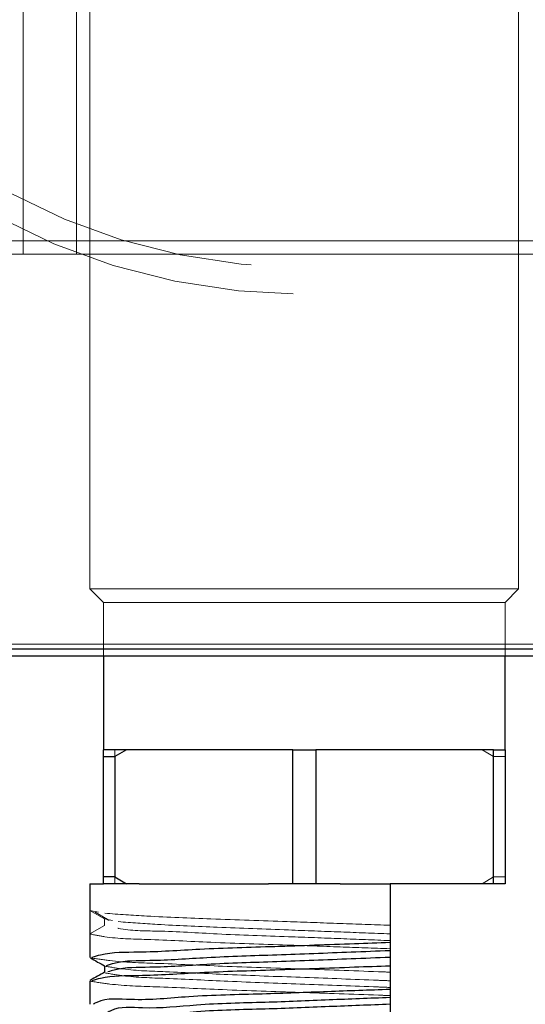
# Model space of a CAD drawing. Units: millimetres. Extents: x 2 to 424, y 4 to 413.
# Drawn here: x 197 to 198, y 256 to 257 of the extents above; entities that cross this region are included whole.
import ezdxf

# ---------------------------------------------------------------- set-up
doc = ezdxf.new("R2010")
doc.units = ezdxf.units.MM
doc.linetypes.add('HIDDEN', pattern=[1.905, 1.27, -0.635])
doc.styles.add('SLDTEXTSTYLE0', font='TXT', dxfattribs={"width": 0.75})
doc.dimstyles.new('SLDDIMSTYLE3', dxfattribs={"dimtxt": 3.5, "dimasz": 3.302, "dimexe": 0, "dimexo": 0.0625, "dimgap": 0.875, "dimtad": 1, "dimdec": 0, "dimlfac": 20, "dimrnd": 1e-09, "dimzin": 12, "dimdsep": 46, "dimtxsty": 'SLDTEXTSTYLE0', "dimsah": 1, "dimcen": 0.09, "dimadec": 0, "dimazin": 3, "dimtfac": 1, "dimtmove": 0, "dimatfit": 0, "dimfxl": 0, "dimfrac": 2, "dimtolj": 1, "dimtzin": 12, "dimarcsym": 0})

# ---------------------------------------------------------------- blocks, each defined once
blk = doc.blocks.new('_D_5')
at = {"color": 7, "linetype": 'Continuous', "lineweight": 18}
for p, q in [((199.2354, 255.949), (199.2354, 266.8609)), ((199.5829, 261.074), (199.5829, 266.8609)), ((199.2354, 265.8609), (190.5848, 265.8609)), ((199.5829, 265.8609), (199.2354, 265.8609)), ((199.5829, 265.8609), (205.9329, 265.8609))]:
    blk.add_line(p, q, dxfattribs=at)
for points in [[(199.2354, 265.8609), (195.9334, 266.3689), (195.9334, 265.3529)], [(199.5829, 265.8609), (202.8849, 265.3529), (202.8849, 266.3689)]]:
    blk.add_solid(points, dxfattribs=at)
at = {"color": 7, "linetype": 'Continuous', "lineweight": 18, "insert": (190.5848, 270.3726), "char_height": 3.5, "attachment_point": 1, "style": 'SLDTEXTSTYLE0'}
blk.add_mtext('7', dxfattribs=at)

msp = doc.modelspace()

# ---------------------------------------------------------------- linework, layer by layer
at = {"color": 7, "linetype": 'HIDDEN', "lineweight": 18}
for p, q in [((196.71069, 258.03266), (196.71069, 256.949)), ((196.81043, 257.399), (196.81043, 256.924)), ((196.83544, 257.399), (196.83544, 256.299)), ((197.63543, 256.299), (197.63543, 257.399)), ((196.50044, 256.949), (196.71069, 256.949)), ((196.71069, 256.949), (197.76018, 256.949)), ((196.71069, 256.949), (196.71069, 256.924)), ((196.71069, 256.924), (196.51796, 256.924)), ((197.76018, 256.924), (196.71069, 256.924)), ((196.83544, 256.299), (197.63543, 256.299)), ((196.83544, 256.299), (196.86044, 256.274)), ((197.61043, 256.274), (197.63543, 256.299)), ((197.23544, 256.274), (196.86044, 256.274)), ((196.86044, 256.274), (196.86044, 256.174)), ((197.61043, 256.274), (197.23544, 256.274)), ((197.61043, 256.174), (197.61043, 256.274)), ((199.58293, 256.19588), (184.12209, 256.19588)), ((199.58293, 256.1865), (184.12209, 256.1865)), ((196.88208, 255.9865), (196.88208, 255.999)), ((197.56713, 255.999), (197.58879, 255.9865)), ((197.61043, 255.9865), (197.58879, 255.9865)), ((196.88208, 255.749), (196.88208, 255.7615)), ((197.58879, 255.7615), (197.56713, 255.749)), ((197.58879, 255.7615), (197.61043, 255.7615)), ((196.83544, 255.699), (196.85168, 255.69593)), ((196.8625, 255.68337), (196.83544, 255.699)), ((196.83544, 255.65525), (196.8625, 255.67087)), ((196.8625, 255.68337), (196.87774, 255.68028)), ((196.8625, 255.67087), (196.8625, 255.68337)), ((196.8625, 255.59544), (196.86327, 255.595)), ((196.8625, 255.5838), (196.8625, 255.58338))]:
    msp.add_line(p, q, dxfattribs=at)
at = {"color": 8, "linetype": 'Continuous', "lineweight": 25}
msp.add_line((199.58293, 256.1865), (184.12209, 256.1865), dxfattribs=at)
at = {"color": 7, "linetype": 'Continuous', "lineweight": 25}
for p, q in [((184.12209, 256.174), (199.58293, 256.174)), ((196.86044, 256.174), (196.86044, 255.999)), ((197.61043, 255.999), (197.61043, 256.174)), ((196.86044, 255.9865), (196.86044, 255.999)), ((196.90374, 255.999), (196.86044, 255.999)), ((196.90374, 255.999), (196.88208, 255.9865)), ((197.04793, 255.999), (196.90374, 255.999)), ((197.21378, 255.999), (197.04793, 255.999)), ((197.21378, 255.749), (197.21378, 255.999)), ((197.21378, 255.999), (197.25709, 255.999)), ((197.25709, 255.999), (197.25709, 255.749)), ((197.42294, 255.999), (197.25709, 255.999)), ((197.58879, 255.999), (197.42294, 255.999)), ((197.58879, 255.749), (197.58879, 255.999)), ((197.58879, 255.999), (197.61043, 255.999)), ((197.61043, 255.999), (197.61043, 255.749)), ((196.86044, 255.9865), (196.88208, 255.9865)), ((196.86044, 255.7615), (196.86044, 255.9865)), ((196.88208, 255.9865), (196.88208, 255.7615)), ((196.86044, 255.749), (196.86044, 255.7615)), ((196.88208, 255.7615), (196.86044, 255.7615)), ((196.88208, 255.7615), (196.90374, 255.749)), ((196.83544, 255.749), (196.83544, 255.699)), ((196.83544, 255.749), (196.86044, 255.749)), ((196.90374, 255.749), (196.86044, 255.749)), ((196.92739, 255.749), (196.90374, 255.749)), ((196.92739, 255.749), (197.16849, 255.749)), ((197.21378, 255.749), (197.16849, 255.749)), ((197.25709, 255.749), (197.21378, 255.749)), ((197.30239, 255.749), (197.25709, 255.749)), ((197.30239, 255.749), (197.39543, 255.749)), ((197.39543, 255.749), (197.39543, 255.63908)), ((197.58879, 255.749), (197.39543, 255.749)), ((197.61043, 255.749), (197.58879, 255.749)), ((196.83544, 255.699), (196.83544, 255.65525)), ((196.83544, 255.65525), (196.83544, 255.61151)), ((197.39543, 255.63908), (197.39543, 255.6239)), ((197.39543, 255.6239), (197.39543, 255.6114)), ((197.39543, 255.6114), (197.39543, 255.59533)), ((196.8625, 255.59588), (196.8625, 255.5838)), ((197.39543, 255.59533), (197.39543, 255.55158)), ((196.83544, 255.56776), (196.83544, 255.52401)), ((197.39543, 255.55158), (197.39543, 255.5364)), ((197.39543, 255.5364), (197.39543, 255.5239)), ((197.39543, 255.5239), (197.39543, 255.50783))]:
    msp.add_line(p, q, dxfattribs=at)
at = {"color": 7, "linetype": 'HIDDEN', "lineweight": 18}
for centre, radius in [((197.23543, 258.049), 1.2), ((197.23544, 258.049), 1.15)]:
    msp.add_circle(centre, radius, dxfattribs=at)
for points, knots in [([(196.84503, 255.69596), (196.84946, 255.69335), (196.85832, 255.68814), (196.86717, 255.68292), (196.87159, 255.68031)], [0, 0, 0, 0, 0.5002236, 1, 1, 1, 1]), ([(196.86302, 255.69378), (196.88915, 255.69196), (196.95516, 255.68737), (197.06881, 255.68303), (197.18911, 255.67876), (197.30051, 255.67483), (197.36439, 255.67254), (197.39543, 255.67142)], [0, 0, 0, 0, 0.1474767, 0.3724777, 0.6401866, 0.8251282, 1, 1, 1, 1]), ([(196.88822, 255.67816), (196.91258, 255.67634), (196.97411, 255.67175), (197.08009, 255.66741), (197.1942, 255.66306), (197.30168, 255.659), (197.36484, 255.65654), (197.39543, 255.65535)], [0, 0, 0, 0, 0.1443447, 0.3645528, 0.6265436, 0.8190878, 1, 1, 1, 1]), ([(196.83544, 255.65525), (196.84461, 255.65336), (196.87947, 255.64616), (196.95536, 255.64518), (197.06874, 255.63869), (197.18912, 255.63512), (197.30051, 255.63106), (197.36439, 255.62878), (197.39543, 255.62767)], [0, 0, 0, 0, 0.050032, 0.1901302, 0.4038739, 0.6581888, 0.8338774, 1, 1, 1, 1]), ([(196.88756, 255.66579), (196.88778, 255.66575), (196.91193, 255.66079), (196.97442, 255.66143), (197.07997, 255.65408), (197.19422, 255.65073), (197.30167, 255.64647), (197.36484, 255.64403), (197.39543, 255.64285)], [0, 0, 0, 0, 0.0013163, 0.1454712, 0.3653891, 0.6270349, 0.8193256, 1, 1, 1, 1]), ([(196.83629, 255.61068), (196.84828, 255.60878), (196.88853, 255.6024), (196.97103, 255.60027), (197.08933, 255.59438), (197.22797, 255.58999), (197.33221, 255.58626), (197.38818, 255.58419), (197.39543, 255.58392)], [0, 0, 0, 0, 0.0650177, 0.2181789, 0.4411362, 0.6999486, 0.9611362, 1, 1, 1, 1]), ([(196.86344, 255.59504), (196.87457, 255.59314), (196.91201, 255.58677), (196.98893, 255.58464), (197.0992, 255.57876), (197.22848, 255.57436), (197.32928, 255.57051), (197.38507, 255.56827), (197.39543, 255.56785)], [0, 0, 0, 0, 0.0635256, 0.2136207, 0.4320899, 0.6856753, 0.9415958, 1, 1, 1, 1]), ([(196.86313, 255.58258), (196.87437, 255.58067), (196.9119, 255.57428), (196.98893, 255.57214), (197.0992, 255.56625), (197.22848, 255.56186), (197.32928, 255.55802), (197.38507, 255.55577), (197.39543, 255.55535)], [0, 0, 0, 0, 0.0640758, 0.2140824, 0.4324234, 0.6858599, 0.9416301, 1, 1, 1, 1]), ([(196.83611, 255.56696), (196.84816, 255.56505), (196.88847, 255.55865), (196.97103, 255.55651), (197.08933, 255.55063), (197.22797, 255.54624), (197.33221, 255.54251), (197.38818, 255.54044), (197.39543, 255.54017)], [0, 0, 0, 0, 0.0653198, 0.2184314, 0.4413167, 0.7000455, 0.9611487, 1, 1, 1, 1])]:
    msp.add_open_spline(points, degree=3, knots=knots, dxfattribs=at)
at = {"color": 7, "linetype": 'Continuous', "lineweight": 25}
for points, knots in [([(197.39543, 255.63908), (197.37334, 255.63829), (197.30161, 255.63572), (197.18328, 255.63124), (197.04867, 255.62771), (196.94082, 255.61987), (196.87248, 255.62134), (196.84435, 255.61307), (196.83905, 255.61151)], [0, 0, 0, 0, 0.1189842, 0.3861861, 0.6374523, 0.8425678, 0.9703175, 1, 1, 1, 1]), ([(197.39543, 255.6239), (197.37122, 255.62296), (197.30074, 255.62022), (197.18682, 255.61562), (197.06128, 255.61207), (196.9608, 255.60426), (196.89692, 255.60569), (196.87081, 255.59745), (196.86586, 255.59589)], [0, 0, 0, 0, 0.1369366, 0.3986343, 0.6447239, 0.8456134, 0.9707669, 1, 1, 1, 1]), ([(197.39543, 255.6114), (197.37122, 255.61046), (197.30074, 255.60773), (197.18682, 255.60311), (197.06127, 255.59962), (196.96083, 255.59165), (196.89794, 255.59333), (196.87281, 255.5855), (196.86885, 255.58426)], [0, 0, 0, 0, 0.1377446, 0.4009866, 0.6485282, 0.8506032, 0.9764955, 1, 1, 1, 1]), ([(196.83615, 255.61068), (196.84067, 255.60807), (196.84946, 255.60299), (196.85824, 255.59791), (196.8625, 255.59544)], [0, 0, 0, 0, 0.5146505, 1, 1, 1, 1]), ([(197.39543, 255.59533), (197.37334, 255.59454), (197.30161, 255.59197), (197.18328, 255.58749), (197.04867, 255.58396), (196.94082, 255.57612), (196.87248, 255.57759), (196.84435, 255.56932), (196.83905, 255.56776)], [0, 0, 0, 0, 0.1189842, 0.3861861, 0.6374523, 0.8425678, 0.9703175, 1, 1, 1, 1]), ([(196.86325, 255.58424), (196.85873, 255.58163), (196.84969, 255.5764), (196.84066, 255.57117), (196.83614, 255.56856)], [0, 0, 0, 0, 0.5000732, 1, 1, 1, 1]), ([(197.39543, 255.55158), (197.35657, 255.55022), (197.27708, 255.54745), (197.15211, 255.54241), (197.02894, 255.54059), (196.92814, 255.52904), (196.86481, 255.53649), (196.84367, 255.52524), (196.84136, 255.52401)], [0, 0, 0, 0, 0.2099296, 0.4294724, 0.6763988, 0.8712447, 0.9859027, 1, 1, 1, 1]), ([(197.39543, 255.5364), (197.35757, 255.53497), (197.27984, 255.53204), (197.15975, 255.52684), (197.04283, 255.52492), (196.94908, 255.51353), (196.88961, 255.52072), (196.87017, 255.50962), (196.86802, 255.50839)], [0, 0, 0, 0, 0.2148129, 0.4410451, 0.6828531, 0.8736602, 0.9859911, 1, 1, 1, 1]), ([(197.39543, 255.5239), (197.35757, 255.52248), (197.27984, 255.51956), (197.15978, 255.51426), (197.04274, 255.51271), (196.9493, 255.50035), (196.89166, 255.5088), (196.87403, 255.49914), (196.87378, 255.499)], [0, 0, 0, 0, 0.2175057, 0.4465743, 0.6914135, 0.8846127, 0.9983518, 1, 1, 1, 1])]:
    msp.add_open_spline(points, degree=3, knots=knots, dxfattribs=at)

# ---------------------------------------------------------------- dimensions: what is measured, and where the dimension line sits
at = {"color": 7, "linetype": 'Continuous', "lineweight": 18}
dim = msp.add_linear_dim(base=(199.23544, 265.86091), p1=(199.58294, 260.074), p2=(199.23544, 254.949), dimstyle='SLDDIMSTYLE3', dxfattribs=at)
dim.commit()
dim.dimension.update_dxf_attribs({"geometry": '_D_5', "text_midpoint": (191.87781, 265.86091), "dimtype": 160})

doc.saveas('drawing.dxf')
